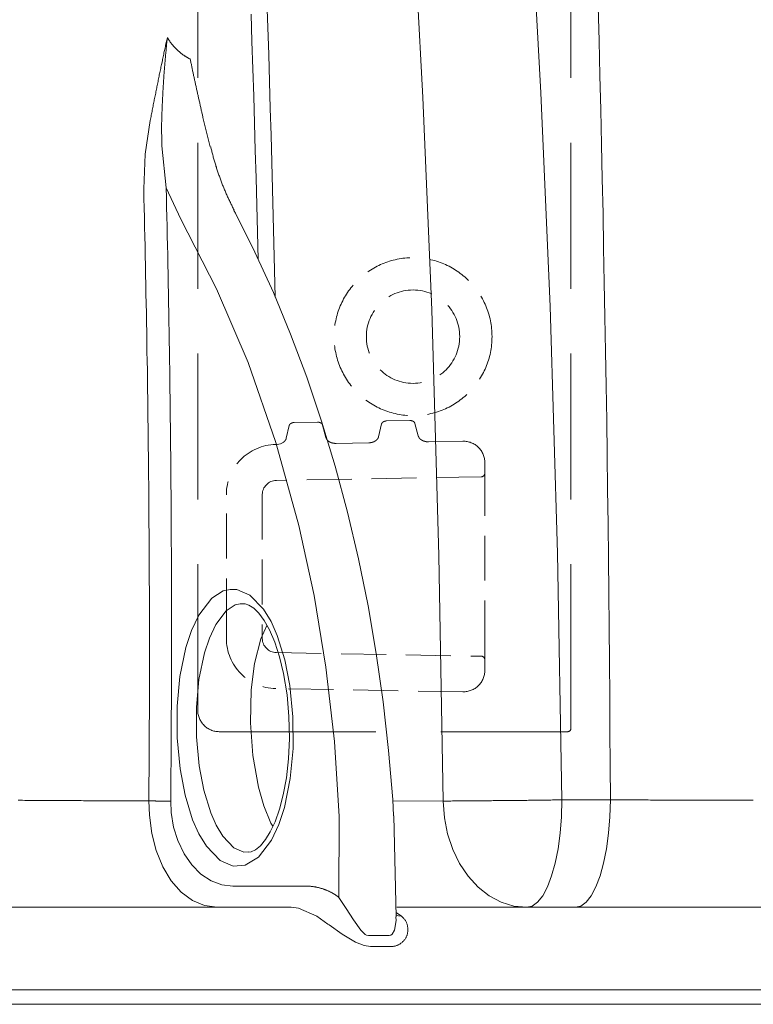
# Model space of a CAD drawing. Units: millimetres. Extents: x -11667 to 140411, y -45300 to 33320.
# Drawn here: x 6460 to 6856, y 18323 to 18854 of the extents above; entities that cross this region are included whole.
import ezdxf

# ---------------------------------------------------------------- set-up
doc = ezdxf.new("R2010")
doc.units = ezdxf.units.MM
doc.linetypes.add('STYLE_08', pattern=[0.694443, 0.520833, -0.17361])
doc.linetypes.add('STYLE_10', pattern=[0.45139, 0.3125, -0.13889])
doc.layers.get('0').update_dxf_attribs({"lineweight": 0})
doc.layers.add('Ebene-2 ohne Abdeckung', color=7, linetype='Continuous')

# ---------------------------------------------------------------- blocks, each defined once
blk = doc.blocks.new('Gruppe-14')
at = {"color": 7, "linetype": 'Continuous', "lineweight": 13}
blk.add_line((-89.55, 1286.51), (-597.6, 1286.51), dxfattribs=at)
blk = doc.blocks.new('Gruppe-20')
at = {"color": 7}
blk.add_blockref('Gruppe-14', (0, 0), dxfattribs=at)
blk = doc.blocks.new('Gruppe-25')
at = {"color": 7, "linetype": 'Continuous', "lineweight": 13}
for p, q in [((-278.86, 1409.98), (-277.86, 1405.88)), ((-283.98, 1400.16), (-281.93, 1395.8)), ((-273.68, 1342.26), (-272.99, 1342.24)), ((-245.39, 1314.81), (-252.42, 1314.82)), ((-222.12, 1314.96), (-228.87, 1314.96)), ((-259.91, 1312.64), (-259.92, 1301.38)), ((-252.29, 1312.76), (-251.95, 1298.69)), ((-264.41, 1302.95), (-274.7, 1302.95)), ((-266.59, 1300.01), (-1114.04, 1300.01)), ((-83.69, 1300.01), (-251.85, 1300.01)), ((-251.2, 1298.76), (-251.96, 1299.29)), ((-252.92, 1296.07), (-255.8, 1296.07)), ((-255.51, 1294.54), (-252.62, 1294.54)), ((-1125.6, 1288.51), (-72.16, 1288.51))]:
    blk.add_line(p, q, dxfattribs=at)
at = {"color": 7, "linetype": 'STYLE_08', "lineweight": 13}
blk.add_line((-1124.15, 1286.51), (-71.05, 1286.51), dxfattribs=at)
at = {"color": 7, "linetype": 'Continuous', "lineweight": 13}
for points in [[(-271.16, 1390.2), (-271.26, 1394), (-271.36, 1397.79), (-271.46, 1401.58), (-271.57, 1405.38), (-271.68, 1409.17), (-271.8, 1412.96), (-271.91, 1416.75), (-272.04, 1420.55), (-272.16, 1424.34)], [(-268.8, 1384.97), (-268.88, 1388.72), (-268.98, 1392.48), (-269.07, 1396.23), (-269.17, 1399.98), (-269.27, 1403.74), (-269.38, 1407.49), (-269.48, 1411.24), (-269.6, 1415), (-269.71, 1418.75), (-269.83, 1422.5), (-269.95, 1426.25)], [(-222.12, 1314.96), (-222.14, 1319.77), (-222.17, 1324.57), (-222.2, 1329.38), (-222.24, 1334.18), (-222.28, 1338.98), (-222.33, 1343.79), (-222.38, 1348.59), (-222.44, 1353.39), (-222.5, 1358.2), (-222.56, 1363), (-222.63, 1367.8), (-222.71, 1372.6), (-222.78, 1377.41), (-222.87, 1382.21), (-222.96, 1387.01), (-223.05, 1391.82), (-223.14, 1396.62), (-223.25, 1401.42), (-223.35, 1406.22), (-223.46, 1411.03), (-223.58, 1415.83), (-223.69, 1420.63), (-223.82, 1425.43)], [(-228.87, 1314.96), (-229.47, 1349.33), (-230.5, 1383.68), (-231.78, 1413.42), (-233.44, 1443.13), (-235.51, 1472.84), (-238.06, 1502.5), (-241.14, 1532.08), (-244.82, 1561.57), (-249.24, 1591.02), (-254.52, 1620.28)], [(-269.54, 1617.7), (-264.65, 1588.84), (-260.55, 1559.81), (-257.09, 1530.56), (-254.2, 1501.23), (-251.79, 1471.8), (-249.81, 1442.31), (-248.23, 1412.76), (-247, 1383.18), (-245.99, 1349.01), (-245.39, 1314.81)], [(-283.82, 1421.12), (-283.86, 1420.94), (-283.9, 1420.76), (-283.94, 1420.58), (-283.98, 1420.4), (-284.02, 1420.22), (-284.06, 1420.04), (-284.1, 1419.86), (-284.14, 1419.68), (-284.17, 1419.5), (-284.21, 1419.32), (-284.25, 1419.14), (-284.29, 1418.96), (-284.33, 1418.78), (-284.37, 1418.6), (-284.41, 1418.42), (-284.45, 1418.24), (-284.48, 1418.06), (-284.52, 1417.88), (-284.56, 1417.7), (-284.6, 1417.51), (-284.64, 1417.33), (-284.67, 1417.15), (-284.71, 1416.97), (-284.75, 1416.79), (-284.79, 1416.61), (-284.83, 1416.43), (-284.86, 1416.25), (-284.9, 1416.07), (-284.94, 1415.89), (-284.98, 1415.71), (-285.01, 1415.53), (-285.05, 1415.35), (-285.09, 1415.17), (-285.12, 1414.99), (-285.16, 1414.81), (-285.2, 1414.62), (-285.24, 1414.44), (-285.27, 1414.26), (-285.31, 1414.08), (-285.35, 1413.9), (-285.38, 1413.72), (-285.42, 1413.54), (-285.45, 1413.36), (-285.49, 1413.18), (-285.53, 1413), (-285.56, 1412.82), (-285.6, 1412.63), (-285.64, 1412.45), (-285.67, 1412.27), (-285.71, 1412.09), (-285.74, 1411.91), (-285.78, 1411.73), (-285.81, 1411.55), (-285.85, 1411.37), (-285.88, 1411.19), (-285.92, 1411.01), (-285.96, 1410.82), (-285.99, 1410.64), (-286.03, 1410.46), (-286.06, 1410.28), (-286.1, 1410.1), (-286.13, 1409.92), (-286.17, 1409.74), (-286.2, 1409.56)], [(-283.82, 1421.12), (-283.84, 1420.94), (-283.86, 1420.75), (-283.88, 1420.57), (-283.9, 1420.38), (-283.92, 1420.2), (-283.94, 1420.01), (-283.95, 1419.83), (-283.97, 1419.64), (-283.99, 1419.45), (-284.01, 1419.27), (-284.03, 1419.08), (-284.04, 1418.9), (-284.06, 1418.71), (-284.08, 1418.53), (-284.09, 1418.34), (-284.11, 1418.16), (-284.13, 1417.97), (-284.14, 1417.79), (-284.16, 1417.6), (-284.17, 1417.41), (-284.19, 1417.23), (-284.2, 1417.04), (-284.22, 1416.86), (-284.23, 1416.67), (-284.25, 1416.49), (-284.26, 1416.3), (-284.27, 1416.12), (-284.29, 1415.93), (-284.3, 1415.74), (-284.31, 1415.56), (-284.33, 1415.37), (-284.34, 1415.19), (-284.35, 1415), (-284.36, 1414.82), (-284.38, 1414.63), (-284.39, 1414.44), (-284.4, 1414.26), (-284.41, 1414.07), (-284.42, 1413.89), (-284.43, 1413.7), (-284.44, 1413.51), (-284.45, 1413.33), (-284.46, 1413.14), (-284.47, 1412.96), (-284.48, 1412.77), (-284.49, 1412.58), (-284.5, 1412.4), (-284.51, 1412.21), (-284.52, 1412.03), (-284.53, 1411.84), (-284.53, 1411.65), (-284.54, 1411.47), (-284.55, 1411.28), (-284.56, 1411.1), (-284.56, 1410.91), (-284.57, 1410.72), (-284.58, 1410.54), (-284.59, 1410.35), (-284.59, 1410.17), (-284.6, 1409.98), (-284.6, 1409.79), (-284.61, 1409.61), (-284.61, 1409.42), (-284.62, 1409.24)], [(-283.82, 1421.12), (-283.79, 1421.06), (-283.75, 1421), (-283.72, 1420.94), (-283.68, 1420.88), (-283.64, 1420.82), (-283.61, 1420.77), (-283.57, 1420.71), (-283.53, 1420.65), (-283.49, 1420.59), (-283.45, 1420.53), (-283.41, 1420.48), (-283.37, 1420.42), (-283.33, 1420.37), (-283.29, 1420.31), (-283.25, 1420.25), (-283.21, 1420.2), (-283.16, 1420.14), (-283.12, 1420.09), (-283.07, 1420.04), (-283.03, 1419.98), (-282.99, 1419.93), (-282.94, 1419.88), (-282.89, 1419.83), (-282.85, 1419.77), (-282.8, 1419.72), (-282.75, 1419.67), (-282.7, 1419.62), (-282.66, 1419.57), (-282.61, 1419.52), (-282.56, 1419.47), (-282.51, 1419.43), (-282.46, 1419.38), (-282.41, 1419.33), (-282.36, 1419.28), (-282.31, 1419.24), (-282.25, 1419.19), (-282.2, 1419.15), (-282.15, 1419.1), (-282.09, 1419.06), (-282.04, 1419.01), (-281.99, 1418.97), (-281.93, 1418.93), (-281.88, 1418.88), (-281.82, 1418.84), (-281.77, 1418.8), (-281.71, 1418.76), (-281.65, 1418.72), (-281.6, 1418.68), (-281.54, 1418.64), (-281.48, 1418.6), (-281.43, 1418.56), (-281.37, 1418.52), (-281.31, 1418.49), (-281.25, 1418.45), (-281.19, 1418.41), (-281.13, 1418.38), (-281.07, 1418.34), (-281.01, 1418.31), (-280.95, 1418.27), (-280.89, 1418.24), (-280.83, 1418.21), (-280.77, 1418.18), (-280.7, 1418.14), (-280.64, 1418.11)], [(-280.64, 1418.11), (-280.62, 1417.99), (-280.59, 1417.86), (-280.56, 1417.73), (-280.54, 1417.6), (-280.51, 1417.48), (-280.48, 1417.35), (-280.46, 1417.22), (-280.43, 1417.1), (-280.4, 1416.97), (-280.38, 1416.84), (-280.35, 1416.71), (-280.32, 1416.59), (-280.3, 1416.46), (-280.27, 1416.33), (-280.24, 1416.2), (-280.22, 1416.08), (-280.19, 1415.95), (-280.16, 1415.82), (-280.13, 1415.7), (-280.11, 1415.57), (-280.08, 1415.44), (-280.05, 1415.31), (-280.02, 1415.19), (-280, 1415.06), (-279.97, 1414.93), (-279.94, 1414.81), (-279.91, 1414.68), (-279.89, 1414.55), (-279.86, 1414.43), (-279.83, 1414.3), (-279.8, 1414.17), (-279.78, 1414.04), (-279.75, 1413.92), (-279.72, 1413.79), (-279.69, 1413.66), (-279.66, 1413.54), (-279.64, 1413.41), (-279.61, 1413.28), (-279.58, 1413.16), (-279.55, 1413.03), (-279.52, 1412.9), (-279.49, 1412.77), (-279.47, 1412.65), (-279.44, 1412.52), (-279.41, 1412.39), (-279.38, 1412.27), (-279.35, 1412.14), (-279.32, 1412.01), (-279.3, 1411.89), (-279.27, 1411.76), (-279.24, 1411.63), (-279.21, 1411.51), (-279.18, 1411.38), (-279.15, 1411.25), (-279.12, 1411.13), (-279.09, 1411), (-279.06, 1410.87), (-279.04, 1410.75), (-279.01, 1410.62), (-278.98, 1410.49), (-278.95, 1410.36), (-278.92, 1410.24), (-278.89, 1410.11), (-278.86, 1409.98)], [(-286.2, 1409.56), (-286.89, 1404.85), (-287.11, 1400.04)], [(-283.98, 1400.16), (-284.59, 1406.02), (-284.62, 1409.24)], [(-277.78, 1405.9), (-277.75, 1405.76), (-277.71, 1405.61), (-277.68, 1405.47), (-277.64, 1405.33), (-277.61, 1405.18), (-277.57, 1405.04), (-277.53, 1404.9), (-277.5, 1404.76), (-277.46, 1404.61), (-277.42, 1404.47), (-277.38, 1404.33), (-277.34, 1404.19), (-277.3, 1404.05), (-277.26, 1403.91), (-277.22, 1403.77), (-277.18, 1403.62), (-277.13, 1403.48), (-277.09, 1403.34), (-277.05, 1403.2), (-277, 1403.06), (-276.96, 1402.92), (-276.91, 1402.78), (-276.87, 1402.64), (-276.82, 1402.5), (-276.78, 1402.36), (-276.73, 1402.22), (-276.68, 1402.09), (-276.63, 1401.95), (-276.58, 1401.81), (-276.53, 1401.67), (-276.48, 1401.53), (-276.43, 1401.39), (-276.38, 1401.26), (-276.33, 1401.12), (-276.28, 1400.98), (-276.22, 1400.84), (-276.17, 1400.71), (-276.12, 1400.57), (-276.06, 1400.43), (-276.01, 1400.3), (-275.95, 1400.16), (-275.9, 1400.02), (-275.84, 1399.89), (-275.78, 1399.75), (-275.72, 1399.62), (-275.67, 1399.48), (-275.61, 1399.35), (-275.55, 1399.21), (-275.49, 1399.08), (-275.43, 1398.94), (-275.37, 1398.81), (-275.31, 1398.68), (-275.24, 1398.54), (-275.18, 1398.41), (-275.12, 1398.28), (-275.05, 1398.14), (-274.99, 1398.01), (-274.93, 1397.88), (-274.86, 1397.75), (-274.8, 1397.62), (-274.73, 1397.49), (-274.66, 1397.35), (-274.6, 1397.22), (-274.53, 1397.09)], [(-286.4, 1314.83), (-286.39, 1316.16), (-286.38, 1317.49), (-286.37, 1318.82), (-286.36, 1320.15), (-286.35, 1321.48), (-286.35, 1322.82), (-286.34, 1324.15), (-286.34, 1325.48), (-286.33, 1326.81), (-286.33, 1328.14), (-286.33, 1329.47), (-286.32, 1330.81), (-286.32, 1332.14), (-286.32, 1333.47), (-286.32, 1334.8), (-286.32, 1336.13), (-286.32, 1337.46), (-286.32, 1338.8), (-286.32, 1340.13), (-286.33, 1341.46), (-286.33, 1342.79), (-286.33, 1344.12), (-286.34, 1345.45), (-286.34, 1346.78), (-286.35, 1348.12), (-286.36, 1349.45), (-286.36, 1350.78), (-286.37, 1352.11), (-286.38, 1353.44), (-286.39, 1354.77), (-286.4, 1356.11), (-286.41, 1357.44), (-286.42, 1358.77), (-286.44, 1360.1), (-286.45, 1361.43), (-286.46, 1362.76), (-286.48, 1364.1), (-286.49, 1365.43), (-286.51, 1366.76), (-286.52, 1368.09), (-286.54, 1369.42), (-286.56, 1370.75), (-286.58, 1372.08), (-286.59, 1373.42), (-286.61, 1374.75), (-286.63, 1376.08), (-286.66, 1377.41), (-286.68, 1378.74), (-286.7, 1380.07), (-286.72, 1381.41), (-286.75, 1382.74), (-286.77, 1384.07), (-286.8, 1385.4), (-286.82, 1386.73), (-286.85, 1388.06), (-286.87, 1389.39), (-286.9, 1390.72), (-286.93, 1392.06), (-286.96, 1393.39), (-286.99, 1394.72), (-287.02, 1396.05), (-287.05, 1397.38), (-287.08, 1398.71), (-287.11, 1400.04)], [(-283.36, 1314.81), (-283.34, 1316.14), (-283.33, 1317.48), (-283.32, 1318.81), (-283.31, 1320.14), (-283.3, 1321.48), (-283.29, 1322.81), (-283.28, 1324.15), (-283.28, 1325.48), (-283.27, 1326.81), (-283.26, 1328.15), (-283.26, 1329.48), (-283.25, 1330.81), (-283.25, 1332.15), (-283.25, 1333.48), (-283.25, 1334.81), (-283.24, 1336.15), (-283.24, 1337.48), (-283.24, 1338.82), (-283.24, 1340.15), (-283.24, 1341.48), (-283.25, 1342.82), (-283.25, 1344.15), (-283.25, 1345.48), (-283.25, 1346.82), (-283.26, 1348.15), (-283.26, 1349.49), (-283.27, 1350.82), (-283.28, 1352.15), (-283.28, 1353.49), (-283.29, 1354.82), (-283.3, 1356.15), (-283.31, 1357.49), (-283.32, 1358.82), (-283.33, 1360.15), (-283.34, 1361.49), (-283.35, 1362.82), (-283.37, 1364.16), (-283.38, 1365.49), (-283.4, 1366.82), (-283.41, 1368.16), (-283.43, 1369.49), (-283.44, 1370.82), (-283.46, 1372.16), (-283.48, 1373.49), (-283.5, 1374.82), (-283.52, 1376.16), (-283.54, 1377.49), (-283.56, 1378.82), (-283.58, 1380.16), (-283.6, 1381.49), (-283.62, 1382.83), (-283.65, 1384.16), (-283.67, 1385.49), (-283.69, 1386.83), (-283.72, 1388.16), (-283.75, 1389.49), (-283.77, 1390.83), (-283.8, 1392.16), (-283.83, 1393.49), (-283.86, 1394.83), (-283.89, 1396.16), (-283.92, 1397.49), (-283.95, 1398.83), (-283.98, 1400.16)], [(-274.57, 1397.04), (-274.35, 1396.65), (-271.63, 1391.22), (-269.05, 1385.59), (-266.65, 1379.79), (-264.4, 1373.82), (-262.33, 1367.7), (-260.44, 1361.43), (-258.73, 1355.04), (-257.2, 1348.54), (-255.87, 1341.98), (-254.72, 1335.33), (-253.76, 1328.61), (-253, 1321.83), (-252.43, 1315.01), (-252.3, 1312.76)], [(-281.93, 1395.8), (-276.96, 1386.11), (-272.58, 1375.84), (-268.7, 1364.74), (-265.49, 1353.18), (-263.37, 1343.41), (-261.73, 1333.43), (-260.56, 1323.09), (-259.91, 1312.64)], [(-275.08, 1344.28), (-276.03, 1344.06), (-277.65, 1343.03), (-279.45, 1340.69), (-280.47, 1338.53), (-281.25, 1336.17), (-282.08, 1332.16), (-282.47, 1328.02), (-282.47, 1323.62), (-282.06, 1319.27), (-281.36, 1315.64), (-280.3, 1312.21), (-279.43, 1310.26), (-278.39, 1308.52), (-276.48, 1306.53), (-274.67, 1305.75), (-272.97, 1305.88), (-271.13, 1306.99), (-269.32, 1309.35), (-268.3, 1311.53), (-267.52, 1313.9), (-266.7, 1317.93), (-266.31, 1322.1), (-266.33, 1326.52), (-266.76, 1330.88), (-267.46, 1334.47), (-268.52, 1337.85), (-269.38, 1339.79), (-270.43, 1341.53), (-272.34, 1343.49), (-274.14, 1344.26), (-275.08, 1344.28)], [(-272.46, 1307.75), (-273.16, 1307.7), (-274.54, 1308.29), (-276.1, 1309.93), (-277.02, 1311.46), (-277.77, 1313.18), (-278.75, 1316.34), (-279.39, 1319.69), (-279.78, 1323.76), (-279.78, 1327.89), (-279.42, 1331.72), (-278.65, 1335.42), (-277.97, 1337.5), (-277.08, 1339.4), (-275.61, 1341.31), (-274.38, 1342.1), (-273.68, 1342.26), (-273.68, 1342.26)], [(-272.46, 1307.7), (-272.14, 1307.74), (-271.56, 1308.01), (-270.87, 1308.58), (-270.16, 1309.43), (-269.48, 1310.52), (-268.82, 1311.93), (-268.21, 1313.66), (-267.68, 1315.69), (-267.24, 1318.05), (-266.94, 1320.69), (-266.81, 1323.53), (-266.88, 1326.57), (-267.15, 1329.61), (-267.63, 1332.54), (-268.2, 1334.89), (-268.87, 1336.94), (-269.59, 1338.62), (-270.35, 1339.96), (-271.09, 1340.96), (-271.8, 1341.64), (-272.49, 1342.08), (-273, 1342.25)], [(-269.12, 1311.29), (-269.41, 1311.73), (-270.38, 1314.12), (-271.12, 1316.72), (-271.91, 1321.13), (-272.24, 1325.68), (-272.13, 1330.3), (-271.67, 1333.97), (-270.78, 1337.41), (-269.95, 1339.25)], [(-304.6, 1314.91), (-304.29, 1314.91), (-303.98, 1314.91), (-303.66, 1314.9), (-303.35, 1314.9), (-303.03, 1314.9), (-302.72, 1314.9), (-302.41, 1314.9), (-302.09, 1314.89), (-301.78, 1314.89), (-301.46, 1314.89), (-301.15, 1314.89), (-300.84, 1314.88), (-300.52, 1314.88), (-300.21, 1314.88), (-299.89, 1314.88), (-299.58, 1314.88), (-299.27, 1314.87), (-298.95, 1314.87), (-298.64, 1314.87), (-298.33, 1314.87), (-298.01, 1314.87), (-297.7, 1314.87), (-297.38, 1314.86), (-297.07, 1314.86), (-296.76, 1314.86), (-296.44, 1314.86), (-296.13, 1314.86), (-295.81, 1314.86), (-295.5, 1314.85), (-295.19, 1314.85), (-294.87, 1314.85), (-294.56, 1314.85), (-294.24, 1314.85), (-293.93, 1314.85), (-293.62, 1314.85), (-293.3, 1314.84), (-292.99, 1314.84), (-292.68, 1314.84), (-292.36, 1314.84), (-292.05, 1314.84), (-291.73, 1314.84), (-291.42, 1314.84), (-291.11, 1314.84), (-290.79, 1314.84), (-290.48, 1314.84), (-290.16, 1314.83), (-289.85, 1314.83), (-289.54, 1314.83), (-289.22, 1314.83), (-288.91, 1314.83), (-288.59, 1314.83), (-288.28, 1314.83), (-287.97, 1314.83), (-287.65, 1314.83), (-287.34, 1314.83), (-287.03, 1314.83), (-286.71, 1314.83), (-286.4, 1314.83)], [(-286.4, 1314.83), (-286.33, 1312.83), (-285.98, 1310.3), (-285.37, 1307.92), (-284.45, 1305.65), (-283.27, 1303.69), (-281.88, 1302.12), (-280.32, 1300.96), (-278.64, 1300.25), (-276.88, 1300.01)], [(-286.4, 1314.83), (-286.35, 1314.83), (-286.3, 1314.82), (-286.26, 1314.82), (-286.21, 1314.82), (-286.16, 1314.82), (-286.11, 1314.82), (-286.06, 1314.82), (-286.02, 1314.82), (-285.97, 1314.82), (-285.92, 1314.82), (-285.87, 1314.82), (-285.83, 1314.82), (-285.78, 1314.82), (-285.73, 1314.82), (-285.68, 1314.82), (-285.64, 1314.82), (-285.59, 1314.82), (-285.54, 1314.82), (-285.49, 1314.82), (-285.45, 1314.81), (-285.4, 1314.81), (-285.35, 1314.81), (-285.3, 1314.81), (-285.26, 1314.81), (-285.21, 1314.81), (-285.16, 1314.81), (-285.11, 1314.81), (-285.07, 1314.81), (-285.02, 1314.81), (-284.97, 1314.81), (-284.92, 1314.81), (-284.88, 1314.81), (-284.83, 1314.81), (-284.78, 1314.81), (-284.73, 1314.81), (-284.69, 1314.81), (-284.64, 1314.81), (-284.59, 1314.81), (-284.54, 1314.81), (-284.5, 1314.81), (-284.45, 1314.81), (-284.4, 1314.81), (-284.35, 1314.81), (-284.31, 1314.81), (-284.26, 1314.81), (-284.21, 1314.81), (-284.16, 1314.81), (-284.12, 1314.81), (-284.07, 1314.81), (-284.02, 1314.81), (-283.97, 1314.81), (-283.93, 1314.81), (-283.88, 1314.81), (-283.83, 1314.81), (-283.78, 1314.81), (-283.74, 1314.81), (-283.69, 1314.81), (-283.64, 1314.81), (-283.59, 1314.81), (-283.55, 1314.81), (-283.5, 1314.81), (-283.45, 1314.81), (-283.4, 1314.81), (-283.36, 1314.81)], [(-274.7, 1302.95), (-276.24, 1303.15), (-277.73, 1303.71), (-279.14, 1304.64), (-280.41, 1305.9), (-281.5, 1307.46), (-282.38, 1309.29), (-282.96, 1311.19), (-283.29, 1313.21), (-283.36, 1314.81)], [(-245.39, 1314.81), (-245.13, 1314.81), (-244.87, 1314.81), (-244.61, 1314.81), (-244.36, 1314.81), (-244.1, 1314.82), (-243.84, 1314.82), (-243.58, 1314.82), (-243.32, 1314.82), (-243.06, 1314.82), (-242.81, 1314.82), (-242.55, 1314.82), (-242.29, 1314.83), (-242.03, 1314.83), (-241.77, 1314.83), (-241.52, 1314.83), (-241.26, 1314.83), (-241, 1314.84), (-240.74, 1314.84), (-240.48, 1314.84), (-240.23, 1314.84), (-239.97, 1314.84), (-239.71, 1314.84), (-239.45, 1314.85), (-239.19, 1314.85), (-238.94, 1314.85), (-238.68, 1314.85), (-238.42, 1314.86), (-238.16, 1314.86), (-237.9, 1314.86), (-237.64, 1314.86), (-237.39, 1314.87), (-237.13, 1314.87), (-236.87, 1314.87), (-236.61, 1314.87), (-236.35, 1314.87), (-236.1, 1314.88), (-235.84, 1314.88), (-235.58, 1314.88), (-235.32, 1314.89), (-235.06, 1314.89), (-234.81, 1314.89), (-234.55, 1314.89), (-234.29, 1314.9), (-234.03, 1314.9), (-233.77, 1314.9), (-233.52, 1314.91), (-233.26, 1314.91), (-233, 1314.91), (-232.74, 1314.91), (-232.48, 1314.92), (-232.22, 1314.92), (-231.97, 1314.92), (-231.71, 1314.93), (-231.45, 1314.93), (-231.19, 1314.93), (-230.93, 1314.94), (-230.68, 1314.94), (-230.42, 1314.94), (-230.16, 1314.95), (-229.9, 1314.95), (-229.64, 1314.95), (-229.39, 1314.96), (-229.13, 1314.96), (-228.87, 1314.96)], [(-233.75, 1300.01), (-235.56, 1300.19), (-237.32, 1300.73), (-238.99, 1301.61), (-240.54, 1302.82), (-241.93, 1304.33), (-243.11, 1306.09), (-244.07, 1308.07), (-244.78, 1310.22), (-245.22, 1312.48), (-245.39, 1314.81)], [(-233.75, 1300.01), (-232.99, 1300.19), (-232.25, 1300.74), (-231.54, 1301.63), (-230.89, 1302.86), (-230.3, 1304.38), (-229.81, 1306.17), (-229.41, 1308.17), (-229.11, 1310.34), (-228.93, 1312.62), (-228.87, 1314.96)], [(-227, 1300.01), (-226.24, 1300.19), (-225.49, 1300.74), (-224.79, 1301.63), (-224.13, 1302.86), (-223.55, 1304.38), (-223.05, 1306.17), (-222.65, 1308.17), (-222.36, 1310.34), (-222.18, 1312.62), (-222.12, 1314.96)], [(-222.12, 1314.96), (-221.81, 1314.96), (-221.49, 1314.96), (-221.18, 1314.96), (-220.87, 1314.96), (-220.56, 1314.96), (-220.25, 1314.96), (-219.94, 1314.96), (-219.63, 1314.96), (-219.32, 1314.95), (-219.01, 1314.95), (-218.69, 1314.95), (-218.38, 1314.95), (-218.07, 1314.95), (-217.76, 1314.95), (-217.45, 1314.95), (-217.14, 1314.95), (-216.83, 1314.95), (-216.52, 1314.94), (-216.21, 1314.94), (-215.89, 1314.94), (-215.58, 1314.94), (-215.27, 1314.94), (-214.96, 1314.94), (-214.65, 1314.94), (-214.34, 1314.94), (-214.03, 1314.94), (-213.72, 1314.94), (-213.41, 1314.94), (-213.09, 1314.93), (-212.78, 1314.93), (-212.47, 1314.93), (-212.16, 1314.93), (-211.85, 1314.93), (-211.54, 1314.93), (-211.23, 1314.93), (-210.92, 1314.93), (-210.61, 1314.93), (-210.29, 1314.93), (-209.98, 1314.93), (-209.67, 1314.93), (-209.36, 1314.93), (-209.05, 1314.92), (-208.74, 1314.92), (-208.43, 1314.92), (-208.12, 1314.92), (-207.81, 1314.92), (-207.49, 1314.92), (-207.18, 1314.92), (-206.87, 1314.92), (-206.56, 1314.92), (-206.25, 1314.92), (-205.94, 1314.92), (-205.63, 1314.92), (-205.32, 1314.92), (-205.01, 1314.92), (-204.69, 1314.92), (-204.38, 1314.92), (-204.07, 1314.92), (-203.76, 1314.91), (-203.45, 1314.91), (-203.14, 1314.91), (-202.83, 1314.91), (-202.52, 1314.91), (-202.21, 1314.91)], [(-259.92, 1301.38), (-259.98, 1301.43), (-260.04, 1301.47), (-260.1, 1301.52), (-260.17, 1301.56), (-260.23, 1301.61), (-260.29, 1301.65), (-260.35, 1301.69), (-260.41, 1301.73), (-260.48, 1301.77), (-260.54, 1301.82), (-260.61, 1301.86), (-260.67, 1301.89), (-260.74, 1301.93), (-260.8, 1301.97), (-260.87, 1302.01), (-260.93, 1302.04), (-261, 1302.08), (-261.07, 1302.12), (-261.13, 1302.15), (-261.2, 1302.18), (-261.27, 1302.22), (-261.34, 1302.25), (-261.41, 1302.28), (-261.48, 1302.31), (-261.54, 1302.34), (-261.61, 1302.37), (-261.68, 1302.4), (-261.75, 1302.43), (-261.82, 1302.46), (-261.89, 1302.48), (-261.97, 1302.51), (-262.04, 1302.53), (-262.11, 1302.56), (-262.18, 1302.58), (-262.25, 1302.61), (-262.32, 1302.63), (-262.4, 1302.65), (-262.47, 1302.67), (-262.54, 1302.69), (-262.62, 1302.71), (-262.69, 1302.73), (-262.76, 1302.75), (-262.84, 1302.77), (-262.91, 1302.78), (-262.98, 1302.8), (-263.06, 1302.81), (-263.13, 1302.83), (-263.21, 1302.84), (-263.28, 1302.85), (-263.35, 1302.87), (-263.43, 1302.88), (-263.5, 1302.89), (-263.58, 1302.9), (-263.65, 1302.91), (-263.73, 1302.91), (-263.8, 1302.92), (-263.88, 1302.93), (-263.96, 1302.93), (-264.03, 1302.94), (-264.11, 1302.94), (-264.18, 1302.95), (-264.26, 1302.95), (-264.33, 1302.95), (-264.41, 1302.95)], [(-255.8, 1296.07), (-256.07, 1296.12), (-256.26, 1296.23), (-256.89, 1296.84), (-257.9, 1298.25), (-258.93, 1299.85), (-259.92, 1301.38)], [(-266.59, 1300.01), (-265.54, 1299.91), (-262.98, 1298.76)], [(-262.98, 1298.76), (-261.48, 1297.68), (-261.3, 1297.55), (-259.47, 1296.29), (-257.61, 1295.17), (-256.41, 1294.68), (-255.51, 1294.54)], [(-251.99, 1298.69), (-251.95, 1298.17), (-252.19, 1296.83), (-252.49, 1296.27), (-252.69, 1296.11), (-252.92, 1296.07)], [(-252.62, 1294.54), (-252.53, 1294.55), (-252.44, 1294.56), (-252.35, 1294.57), (-252.26, 1294.58), (-252.17, 1294.6), (-252.09, 1294.62), (-252, 1294.64), (-251.91, 1294.67), (-251.83, 1294.7), (-251.74, 1294.73), (-251.66, 1294.77), (-251.58, 1294.81), (-251.5, 1294.86), (-251.42, 1294.9), (-251.35, 1294.95), (-251.28, 1295), (-251.2, 1295.06), (-251.13, 1295.12), (-251.07, 1295.18), (-251, 1295.24), (-250.94, 1295.3), (-250.88, 1295.37), (-250.82, 1295.44), (-250.77, 1295.51), (-250.71, 1295.59), (-250.67, 1295.66), (-250.62, 1295.74), (-250.58, 1295.82), (-250.54, 1295.9), (-250.5, 1295.98), (-250.47, 1296.07), (-250.43, 1296.15), (-250.41, 1296.24), (-250.38, 1296.33), (-250.36, 1296.41), (-250.35, 1296.5), (-250.33, 1296.59), (-250.32, 1296.68), (-250.31, 1296.77), (-250.31, 1296.86), (-250.31, 1296.95), (-250.31, 1297.04), (-250.32, 1297.13), (-250.33, 1297.22), (-250.35, 1297.31), (-250.36, 1297.4), (-250.38, 1297.49), (-250.41, 1297.58), (-250.43, 1297.66), (-250.46, 1297.75), (-250.5, 1297.83), (-250.53, 1297.91), (-250.57, 1298), (-250.62, 1298.08), (-250.66, 1298.15), (-250.71, 1298.23), (-250.76, 1298.3), (-250.82, 1298.38), (-250.88, 1298.45), (-250.94, 1298.51), (-251, 1298.58), (-251.06, 1298.64), (-251.13, 1298.7), (-251.2, 1298.76)], [(-251.97, 1298.96), (-251.62, 1298.82), (-251.2, 1298.76)]]:
    blk.add_lwpolyline(points, dxfattribs=at)
blk = doc.blocks.new('Gruppe-27')
at = {"color": 11, "linetype": 'STYLE_10', "lineweight": 9, "ltscale": 20}
for p, q in [((-267.26, 1365.31), (-266.85, 1367.07)), ((-266.17, 1367.5), (-262.91, 1367.56)), ((-262.21, 1367.15), (-261.74, 1365.4)), ((-254.4, 1365.53), (-253.99, 1367.3)), ((-253.3, 1367.72), (-250.04, 1367.78)), ((-249.34, 1367.38), (-248.87, 1365.63)), ((-268.72, 1364.45), (-268.54, 1364.46)), ((-260.33, 1364.6), (-255.77, 1364.68)), ((-247.46, 1364.82), (-242.65, 1364.91)), ((-239.6, 1361.91), (-239.6, 1360.45)), ((-240.09, 1359.95), (-268.64, 1359.45)), ((-239.6, 1358.45), (-239.6, 1360.45)), ((-275.6, 1339.54), (-275.6, 1357.45)), ((-270.6, 1357.45), (-270.6, 1337.47)), ((-239.6, 1336.47), (-239.6, 1358.45)), ((-275.6, 1337.47), (-275.6, 1339.54)), ((-268.64, 1335.47), (-240.09, 1334.97)), ((-239.6, 1334.47), (-239.6, 1336.47)), ((-239.6, 1334.47), (-239.6, 1333.01)), ((-242.65, 1330.01), (-268.72, 1330.47))]:
    blk.add_line(p, q, dxfattribs=at)
blk.add_lwpolyline([(-268.54, 1364.46), (-268.04, 1364.55), (-267.7, 1364.73)], dxfattribs=at)
for radius in [11, 6.5]:
    blk.add_circle((-249.6, 1379.46), radius, dxfattribs=at)
for centre, radius, start, end in [((-268.6, 1357.45), 7, 91, 180), ((-242.6, 1361.91), 3, 0, 91), ((-240.1, 1360.45), 0.5, 271, 0), ((-268.6, 1357.45), 2, 91, 180), ((-268.6, 1337.47), 7, 180, 269), ((-268.6, 1337.47), 2, 180, 269), ((-240.1, 1334.47), 0.5, 0, 89), ((-242.6, 1333.01), 3, 269, 0)]:
    blk.add_arc(centre, radius, start, end, dxfattribs=at)
for points, knots in [([(-266.85, 1367.07), (-266.84, 1367.14), (-266.78, 1367.23), (-266.72, 1367.29), (-266.66, 1367.35), (-266.58, 1367.4), (-266.44, 1367.46), (-266.26, 1367.5), (-266.17, 1367.5), (-266.17, 1367.5), (-266.17, 1367.5)], [0, 0, 0, 1, 2, 3, 4, 5, 6, 7, 7, 8, 8, 8]), ([(-262.91, 1367.56), (-262.81, 1367.56), (-262.68, 1367.53), (-262.58, 1367.51), (-262.49, 1367.47), (-262.41, 1367.42), (-262.34, 1367.37), (-262.29, 1367.31), (-262.24, 1367.25), (-262.21, 1367.19), (-262.21, 1367.16), (-262.21, 1367.16), (-262.21, 1367.15)], [0, 0, 0, 1, 2, 3, 4, 5, 6, 7, 8, 9, 9, 10, 10, 10]), ([(-253.99, 1367.3), (-253.97, 1367.37), (-253.91, 1367.46), (-253.86, 1367.52), (-253.79, 1367.57), (-253.71, 1367.62), (-253.58, 1367.68), (-253.39, 1367.72), (-253.3, 1367.72), (-253.3, 1367.72), (-253.3, 1367.72)], [0, 0, 0, 1, 2, 3, 4, 5, 6, 7, 7, 8, 8, 8]), ([(-250.04, 1367.78), (-249.95, 1367.78), (-249.81, 1367.76), (-249.72, 1367.73), (-249.63, 1367.69), (-249.55, 1367.65), (-249.48, 1367.6), (-249.42, 1367.54), (-249.38, 1367.47), (-249.35, 1367.41), (-249.34, 1367.38), (-249.34, 1367.38), (-249.34, 1367.38)], [0, 0, 0, 1, 2, 3, 4, 5, 6, 7, 8, 9, 9, 10, 10, 10]), ([(-260.33, 1364.6), (-260.57, 1364.6), (-260.91, 1364.67), (-261.14, 1364.76), (-261.34, 1364.87), (-261.51, 1365.01), (-261.63, 1365.17), (-261.71, 1365.32), (-261.73, 1365.39), (-261.73, 1365.4), (-261.74, 1365.4)], [0, 0, 0, 1, 2, 3, 4, 5, 6, 7, 7, 8, 8, 8]), ([(-254.4, 1365.53), (-254.42, 1365.45), (-254.49, 1365.29), (-254.61, 1365.13), (-254.77, 1364.99), (-254.97, 1364.87), (-255.19, 1364.77), (-255.53, 1364.69), (-255.76, 1364.68), (-255.77, 1364.68), (-255.77, 1364.68)], [0, 0, 0, 1, 2, 3, 4, 5, 6, 7, 7, 8, 8, 8]), ([(-247.46, 1364.82), (-247.7, 1364.82), (-248.04, 1364.9), (-248.27, 1364.98), (-248.47, 1365.1), (-248.64, 1365.24), (-248.77, 1365.39), (-248.84, 1365.54), (-248.87, 1365.62), (-248.87, 1365.62), (-248.87, 1365.63)], [0, 0, 0, 1, 2, 3, 4, 5, 6, 7, 7, 8, 8, 8]), ([(-267.26, 1365.31), (-267.28, 1365.23), (-267.34, 1365.1), (-267.42, 1364.98), (-267.52, 1364.87), (-267.64, 1364.77), (-267.7, 1364.73), (-267.7, 1364.73), (-267.7, 1364.73)], [0, 0, 0, 1, 2, 3, 4, 5, 5, 6, 6, 6])]:
    blk.add_open_spline(points, degree=2, knots=knots, dxfattribs=at)
blk = doc.blocks.new('Gruppe-28')
at = {"color": 11, "linetype": 'STYLE_10', "lineweight": 9, "ltscale": 65}
for p, q in [((-279.59, 1327.46), (-279.59, 1651.46)), ((-227.6, 1327.46), (-227.6, 1651.46)), ((-227.6, 1324.96), (-227.6, 1327.46)), ((-276.59, 1324.46), (-275.08, 1324.46)), ((-275.08, 1324.46), (-228.1, 1324.46))]:
    blk.add_line(p, q, dxfattribs=at)
for centre, radius, start, end in [((-276.59, 1327.46), 3, 180, 270), ((-228.1, 1324.96), 0.5, 270, 0)]:
    blk.add_arc(centre, radius, start, end, dxfattribs=at)
at = {"color": 11, "lineweight": 9}
blk.add_blockref('Gruppe-27', (0, 0), dxfattribs=at)
blk = doc.blocks.new('Gruppe-29')
at = {"color": 7}
for name in ['Gruppe-25', 'Gruppe-28']:
    blk.add_blockref(name, (0, 0), dxfattribs=at)

msp = doc.modelspace()

# ---------------------------------------------------------------- block references
at = {"layer": 'Ebene-2 ohne Abdeckung', "color": 7, "xscale": 3.873035454835395, "yscale": 3.873035454835395, "zscale": 3.873035454835395}
for name in ['Gruppe-29', 'Gruppe-20']:
    msp.add_blockref(name, (7639.4, 13340.19), dxfattribs=at)

doc.saveas('drawing.dxf')
